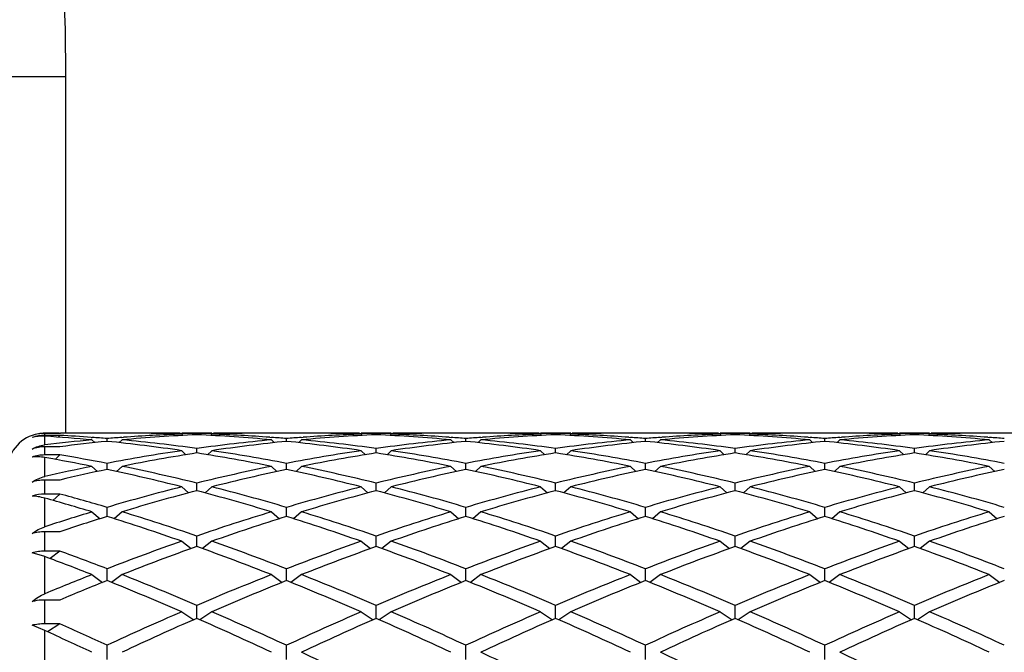
# Model space of a CAD drawing. Units: inches. Extents: x 0 to 11, y 0 to 8.5.
# Drawn here: x 7.5 to 7.9, y 5 to 5.2 of the extents above; entities that cross this region are included whole.
import ezdxf

# ---------------------------------------------------------------- set-up
doc = ezdxf.new("R2010")
doc.units = ezdxf.units.IN
doc.header["$LTSCALE"] = 0.605
doc.header["$MEASUREMENT"] = 0
doc.layers.get('0').update_dxf_attribs({"linetype": 'CONTINUOUS'})

msp = doc.modelspace()

# ---------------------------------------------------------------- linework, layer by layer
at = {"color": 7, "linetype": 'Continuous'}
for p, q in [((6.8874672164, 5.2102230117), (7.5444172164, 5.2102230117)), ((7.5444172164, 5.0772172806), (7.5444172164, 5.2102230117)), ((7.5421422164, 5.0771223683), (7.5365422164, 5.0771223683)), ((7.5365422164, 5.076384629100001), (7.5365422164, 5.0771223683)), ((7.5421422164, 5.076384629100001), (7.5365422164, 5.076384629100001)), ((7.5365422164, 5.0728162225), (7.5365422164, 5.0760599003)), ((7.5421422164, 5.076384629100001), (7.541483457000001, 5.0757286724)), ((7.5418384775, 5.0772230117), (7.5424047209, 5.0772227399)), ((7.5664209553, 5.0772230117), (7.5530384775, 5.0772230117)), ((7.553867211900001, 5.0756442111), (7.554198602300001, 5.0756199198)), ((7.565260526599999, 5.0756185422), (7.56592279, 5.0756682581)), ((7.5783088649, 5.0771032179), (7.5776190674, 5.0771153088)), ((7.5870053927, 5.0771483568), (7.587603920299999, 5.0771385311)), ((7.5987984664, 5.0772230117), (7.5875984664, 5.0772230117)), ((7.5875984664, 5.0768429296), (7.588082833200001, 5.076359497099999)), ((7.5931984664, 5.0766155816), (7.5931984664, 5.0770173337)), ((7.5987984664, 5.0768429296), (7.5983140996, 5.076359497099999)), ((7.5987930115, 5.0771372645), (7.59939154, 5.0771483572)), ((7.608777864299999, 5.0771167155), (7.6080880678, 5.0771032179)), ((7.6333584553, 5.0772230117), (7.6199759775, 5.0772230117)), ((7.6204741427, 5.075668257799999), (7.6211364051, 5.0756198972)), ((7.632198026599999, 5.0756185422), (7.63286029, 5.0756682581)), ((7.645246365, 5.0771032179), (7.6445565674, 5.0771153088)), ((7.6539428928, 5.0771483568), (7.654541420299999, 5.0771385311)), ((7.6657359664, 5.0772230117), (7.6545359664, 5.0772230117)), ((7.6545359664, 5.0768429296), (7.6550203332, 5.076359497099999)), ((7.660135966399999, 5.0766155816), (7.660135966399999, 5.0770173337)), ((7.6657359664, 5.0768429296), (7.6652515996, 5.076359497099999)), ((7.6657305115, 5.0771372645), (7.6663290401, 5.0771483572)), ((7.675715364299999, 5.0771167155), (7.6750255679, 5.0771032179)), ((7.7002959553, 5.0772230117), (7.6869134775, 5.0772230117)), ((7.6874116428, 5.075668257799999), (7.6880739051, 5.0756198972)), ((7.699135526599999, 5.0756185422), (7.69979779, 5.0756682581)), ((7.7121838651, 5.0771032179), (7.7114940674, 5.0771153088)), ((7.7208803929, 5.0771483568), (7.7214789203, 5.0771385311)), ((7.7326734664, 5.0772230117), (7.7214734664, 5.0772230117)), ((7.7214734664, 5.0768429296), (7.7219578332, 5.076359497099999)), ((7.7270734664, 5.0766155816), (7.7270734664, 5.0770173337)), ((7.7326734664, 5.0768429296), (7.7321890996, 5.076359497099999)), ((7.732668011499999, 5.0771372645), (7.7332665401, 5.0771483572)), ((7.742652864299999, 5.0771167155), (7.7419630679, 5.0771032179)), ((7.7672334553, 5.0772230117), (7.7538509775, 5.0772230117)), ((7.7543491429, 5.075668257799999), (7.7550114051, 5.0756198972)), ((7.7660730266, 5.0756185422), (7.76673529, 5.0756682581)), ((7.7791213651, 5.0771032179), (7.7784315674, 5.0771153088)), ((7.7878178929, 5.0771483568), (7.7884164203, 5.0771385311)), ((7.7996109664, 5.0772230117), (7.7884109664, 5.0772230117)), ((7.7884109664, 5.0768429296), (7.7888953332, 5.076359497099999)), ((7.7940109664, 5.0766155816), (7.7940109664, 5.0770173337)), ((7.7996109664, 5.0768429296), (7.7991265996, 5.076359497099999)), ((7.799605511499999, 5.0771372645), (7.80020404, 5.0771483572)), ((7.809590364299999, 5.0771167155), (7.808900567699999, 5.0771032179)), ((7.834170955299999, 5.0772230117), (7.8207884775, 5.0772230117)), ((7.8212866428, 5.075668257799999), (7.8219489051, 5.0756198972)), ((7.8330105266, 5.0756185422), (7.8336727899, 5.0756682581)), ((7.8460588651, 5.0771032179), (7.8453690674, 5.0771153088)), ((7.8547553929, 5.0771483568), (7.8553539203, 5.0771385311)), ((7.8665484664, 5.0772230117), (7.8553484664, 5.0772230117)), ((7.8553484664, 5.0768429296), (7.855832833200001, 5.076359497099999)), ((7.8609484664, 5.0766155816), (7.8609484664, 5.0770173337)), ((7.8665484664, 5.0768429296), (7.8660640996, 5.076359497099999)), ((7.8665430115, 5.0771372645), (7.86714154, 5.0771483572)), ((7.8765278643, 5.0771167155), (7.875838067799999, 5.0771032179)), ((7.901108455299999, 5.0772230117), (7.8877259775, 5.0772230117)), ((7.8882241429, 5.075668257799999), (7.8888864051, 5.0756198972)), ((7.5421422164, 5.072109538899999), (7.5365422164, 5.072109538899999)), ((7.5365422164, 5.0690720775), (7.5365422164, 5.072109538899999)), ((7.554129716399999, 5.0746968681), (7.555167534, 5.0736723551)), ((7.5597297164, 5.0741541162), (7.5597297164, 5.0751872364)), ((7.5653297164, 5.0746968681), (7.564290729600001, 5.0736712009)), ((7.6210672164, 5.0746968681), (7.6221062032, 5.0736712009)), ((7.6266672164, 5.0741541162), (7.6266672164, 5.0751872364)), ((7.6322672164, 5.0746968681), (7.6312282296, 5.0736712009)), ((7.6880047164, 5.0746968681), (7.6890437032, 5.0736712009)), ((7.693604716399999, 5.0741541162), (7.693604716399999, 5.0751872364)), ((7.6992047164, 5.0746968681), (7.6981657296, 5.0736712009)), ((7.7549422164, 5.0746968681), (7.7559812032, 5.0736712009)), ((7.7605422164, 5.0741541162), (7.7605422164, 5.0751872364)), ((7.7661422164, 5.0746968681), (7.7651032296, 5.0736712009)), ((7.8218797164, 5.0746968681), (7.822918703200001, 5.0736712009)), ((7.8274797164, 5.0741541162), (7.8274797164, 5.0751872364)), ((7.833079716399999, 5.0746968681), (7.8320407296, 5.0736712009)), ((7.8888172164, 5.0746968681), (7.889856203200001, 5.0736712009)), ((7.5421422164, 5.0690720775), (7.5365422164, 5.0690720775)), ((7.5421422164, 5.0690720775), (7.540436545099999, 5.067436960899999)), ((7.5875984664, 5.0706774355), (7.589152864, 5.0691746717)), ((7.5931984664, 5.0698244964), (7.5931984664, 5.0714790455)), ((7.5987984664, 5.0706774355), (7.5972440688, 5.0691746717)), ((7.6545359664, 5.0706774355), (7.656090364, 5.0691746717)), ((7.660135966399999, 5.0698244964), (7.660135966399999, 5.0714790455)), ((7.6657359664, 5.0706774355), (7.6641815688, 5.0691746717)), ((7.7214734664, 5.0706774355), (7.723027864, 5.0691746717)), ((7.7270734664, 5.0698244964), (7.7270734664, 5.0714790455)), ((7.7326734664, 5.0706774355), (7.7311190688, 5.0691746717)), ((7.7884109664, 5.0706774355), (7.789965364, 5.0691746717)), ((7.7940109664, 5.0698244964), (7.7940109664, 5.0714790455)), ((7.7996109664, 5.0706774355), (7.7980565688, 5.0691746717)), ((7.8553484664, 5.0706774355), (7.856902863999999, 5.0691746717)), ((7.8609484664, 5.0698244964), (7.8609484664, 5.0714790455)), ((7.8665484664, 5.0706774355), (7.8649940688, 5.0691746717)), ((7.5365422164, 5.0610300419), (7.5365422164, 5.0681252998)), ((7.554129716399999, 5.0648233412), (7.5561729708, 5.0629086617)), ((7.5597297164, 5.0636684169), (7.5597297164, 5.065928473)), ((7.5653297164, 5.0648233412), (7.5632860206, 5.0629082481)), ((7.6210672164, 5.0648233412), (7.6231109122, 5.0629082481)), ((7.6266672164, 5.0636684169), (7.6266672164, 5.065928473)), ((7.6322672164, 5.0648233412), (7.6302235206, 5.0629082481)), ((7.6880047164, 5.0648233412), (7.6900484122, 5.0629082481)), ((7.693604716399999, 5.0636684169), (7.693604716399999, 5.065928473)), ((7.6992047164, 5.0648233412), (7.697161020599999, 5.0629082481)), ((7.7549422164, 5.0648233412), (7.7569859122, 5.0629082481)), ((7.7605422164, 5.0636684169), (7.7605422164, 5.065928473)), ((7.7661422164, 5.0648233412), (7.764098520599999, 5.0629082481)), ((7.8218797164, 5.0648233412), (7.8239234122, 5.0629082481)), ((7.8274797164, 5.0636684169), (7.8274797164, 5.065928473)), ((7.833079716399999, 5.0648233412), (7.831036020599999, 5.0629082481)), ((7.8888172164, 5.0648233412), (7.8908609122, 5.0629082481)), ((7.5421422164, 5.059720696499999), (7.5365422164, 5.059720696499999)), ((7.5365422164, 5.054500240799999), (7.5365422164, 5.059720696499999)), ((7.5875984664, 5.0571909633), (7.590116223, 5.0549291611)), ((7.5931984664, 5.0557451906), (7.5931984664, 5.0585889738)), ((7.5987984664, 5.0571909633), (7.5962807098, 5.0549291611)), ((7.6545359664, 5.0571909633), (7.657053723, 5.0549291611)), ((7.660135966399999, 5.0557451906), (7.660135966399999, 5.0585889738)), ((7.6657359664, 5.0571909633), (7.6632182098, 5.0549291611)), ((7.7214734664, 5.0571909633), (7.723991223, 5.0549291611)), ((7.7270734664, 5.0557451906), (7.7270734664, 5.0585889738)), ((7.7326734664, 5.0571909633), (7.7301557098, 5.0549291611)), ((7.7884109664, 5.0571909633), (7.790928723, 5.0549291611)), ((7.7940109664, 5.0557451906), (7.7940109664, 5.0585889738)), ((7.7996109664, 5.0571909633), (7.7970932098, 5.0549291611)), ((7.8553484664, 5.0571909633), (7.857866222999999, 5.0549291611)), ((7.8609484664, 5.0557451906), (7.8609484664, 5.0585889738)), ((7.8665484664, 5.0571909633), (7.864030709800001, 5.0549291611)), ((7.5421422164, 5.054500240799999), (7.5365422164, 5.054500240799999)), ((7.5421422164, 5.054500240799999), (7.539479551499999, 5.0521446204)), ((7.5365422164, 5.042293627099999), (7.5365422164, 5.0529677982)), ((7.554129716399999, 5.0478538057), (7.5571172596, 5.0453115392)), ((7.5597297164, 5.0461311289), (7.5597297164, 5.0495312313)), ((7.5653297164, 5.0478538057), (7.562341920900001, 5.0453113245)), ((7.6210672164, 5.0478538057), (7.6240550119, 5.0453113245)), ((7.6266672164, 5.0461311289), (7.6266672164, 5.0495312313)), ((7.6322672164, 5.0478538057), (7.629279420900001, 5.0453113245)), ((7.6880047164, 5.0478538057), (7.6909925119, 5.0453113245)), ((7.693604716399999, 5.0461311289), (7.693604716399999, 5.0495312313)), ((7.6992047164, 5.0478538057), (7.6962169209, 5.0453113245)), ((7.7549422164, 5.0478538057), (7.757930011900001, 5.0453113245)), ((7.7605422164, 5.0461311289), (7.7605422164, 5.0495312313)), ((7.7661422164, 5.0478538057), (7.7631544209, 5.0453113245)), ((7.8218797164, 5.0478538057), (7.824867511900001, 5.0453113245)), ((7.8274797164, 5.0461311289), (7.8274797164, 5.0495312313)), ((7.833079716399999, 5.0478538057), (7.8300919209, 5.0453113245)), ((7.8888172164, 5.0478538057), (7.891805011900001, 5.0453113245)), ((7.5421422164, 5.0404319371), (7.5365422164, 5.0404319371)), ((7.5365422164, 5.033229106399999), (7.5365422164, 5.0404319371)), ((7.5931984664, 5.0349187777), (7.5931984664, 5.0388424766)), ((7.660135966399999, 5.0349187777), (7.660135966399999, 5.0388424766)), ((7.7270734664, 5.0349187777), (7.7270734664, 5.0388424766)), ((7.7940109664, 5.0349187777), (7.7940109664, 5.0388424766)), ((7.8609484664, 5.0349187777), (7.8609484664, 5.0388424766)), ((7.5875984664, 5.0369017904), (7.591059479099999, 5.034148985)), ((7.5987984664, 5.0369017904), (7.5953374537, 5.034148985)), ((7.6545359664, 5.0369017904), (7.6579969791, 5.034148985)), ((7.6657359664, 5.0369017904), (7.6622749537, 5.034148985)), ((7.7214734664, 5.0369017904), (7.7249344791, 5.034148985)), ((7.7326734664, 5.0369017904), (7.7292124537, 5.034148985)), ((7.7884109664, 5.0369017904), (7.7918719791, 5.034148985)), ((7.7996109664, 5.0369017904), (7.7961499537, 5.034148985)), ((7.8553484664, 5.0369017904), (7.8588094791, 5.034148985)), ((7.8665484664, 5.0369017904), (7.8630874537, 5.034148985)), ((7.5365422164, 5.03116989), (7.5317778425, 5.0325800444)), ((7.5421422164, 5.033229106399999), (7.5365422164, 5.033229106399999)), ((7.5421422164, 5.033229106399999), (7.5385349623, 5.0304272174)), ((7.5365422164, 5.017327007900001), (7.5365422164, 5.03116989)), ((7.554129716399999, 5.0244403913), (7.5580755103, 5.021551533899999)), ((7.5597297164, 5.0222161525), (7.5597297164, 5.0266256483)), ((7.5653297164, 5.0244403913), (7.561382909600001, 5.0215507923)), ((7.6210672164, 5.0244403913), (7.6250140232, 5.0215507923)), ((7.6266672164, 5.0222161525), (7.6266672164, 5.0266256483)), ((7.6322672164, 5.0244403913), (7.628320409600001, 5.0215507923)), ((7.6880047164, 5.0244403913), (7.6919515232, 5.0215507923)), ((7.693604716399999, 5.0222161525), (7.693604716399999, 5.0266256483)), ((7.6992047164, 5.0244403913), (7.6952579096, 5.0215507923)), ((7.7549422164, 5.0244403913), (7.758889023200001, 5.0215507923)), ((7.7605422164, 5.0222161525), (7.7605422164, 5.0266256483)), ((7.7661422164, 5.0244403913), (7.7621954096, 5.0215507923)), ((7.8218797164, 5.0244403913), (7.825826523200001, 5.0215507923)), ((7.8274797164, 5.0222161525), (7.8274797164, 5.0266256483)), ((7.833079716399999, 5.0244403913), (7.8291329096, 5.0215507923)), ((7.8888172164, 5.0244403913), (7.892764023200001, 5.0215507923)), ((7.5421422164, 5.0149845172), (7.5365422164, 5.0149845172)), ((7.5365422164, 5.0060761121), (7.5365422164, 5.0149845172)), ((7.5875984664, 5.0105896185), (7.5920540601, 5.0076407049)), ((7.5931984664, 5.0081456046), (7.5931984664, 5.012998401)), ((7.5987984664, 5.0105896185), (7.5943428727, 5.0076407049)), ((7.6545359664, 5.0105896185), (7.6589915601, 5.0076407049)), ((7.660135966399999, 5.0081456046), (7.660135966399999, 5.012998401)), ((7.6657359664, 5.0105896185), (7.661280372699999, 5.0076407049)), ((7.7214734664, 5.0105896185), (7.725929060099999, 5.0076407049)), ((7.7270734664, 5.0081456046), (7.7270734664, 5.012998401)), ((7.7326734664, 5.0105896185), (7.7282178727, 5.0076407049)), ((7.7884109664, 5.0105896185), (7.7928665601, 5.0076407049)), ((7.7940109664, 5.0081456046), (7.7940109664, 5.012998401)), ((7.7996109664, 5.0105896185), (7.7951553727, 5.0076407049)), ((7.8553484664, 5.0105896185), (7.8598040601, 5.0076407049)), ((7.8609484664, 5.0081456046), (7.8609484664, 5.012998401)), ((7.8665484664, 5.0105896185), (7.8620928727, 5.0076407049)), ((7.5421422164, 5.0060761121), (7.5365422164, 5.0060761121)), ((7.5421422164, 5.0060761121), (7.5375244162, 5.0031256155)), ((7.5365422164, 5.0035692564), (7.5317778425, 5.0055421973)), ((7.5365422164, 4.9870896376), (7.5365422164, 5.0035692564)), ((7.5597297164, 4.9928532463), (7.5597297164, 4.9980919725)), ((7.6266672164, 4.9928532463), (7.6266672164, 4.9980919725)), ((7.693604716399999, 4.9928532463), (7.693604716399999, 4.9980919725)), ((7.7605422164, 4.9928532463), (7.7605422164, 4.9980919725)), ((7.8274797164, 4.9928532463), (7.8274797164, 4.9980919725))]:
    msp.add_line(p, q, dxfattribs=at)
for centre, radius, start, end in [((6.8662922164, 5.2102230117), 0.678125, 0, 90), ((7.5365422164, 5.0632230117), 0.014, 105, 180), ((7.5366632535, 5.0636670321), 0.0135327417, 90.512461545, 111.1620367686), ((7.536542087000001, 5.0631163789), 0.0140059894, 89.99947084780001, 109.8864798982), ((7.536541274299999, 5.062333047), 0.0140515395, 90.00067505, 109.8157866014), ((7.541838604600001, 4.4873733892), 0.5898496225, 90.00001234140001, 90.51447819200001), ((7.498878225499999, 4.475924061600001), 0.6013165564999999, 84.72798695729999, 86.4088777436), ((7.553038773200001, 4.4872931911), 0.5899298206, 90.0000287174, 91.058366946), ((7.5104090246, 4.4806624795), 0.5965667397, 85.8224653123, 86.9508248527), ((7.5418382963, 4.4873642924), 0.5898587194, 89.45664156769999, 89.9449804797), ((7.510129144, 4.4766983503), 0.600540726, 85.26236212229999, 85.7916831048), ((7.6093640763, 4.476265923500001), 0.600974466, 94.2085330565, 94.73744305950002), ((7.6202894822, 4.4797361593), 0.5974937831, 92.59874369100002, 95.27774560959999), ((7.6089926047, 4.4814938338), 0.5957333758, 92.058064084, 94.1459376336), ((7.5664196324, 4.4871785438), 0.5900444676, 88.912422724, 89.9998715441), ((7.577621064500001, 4.4873806588), 0.5898423528, 90.0000106083, 90.538350197), ((7.5776202334, 4.4872623249), 0.5899606867, 89.08849401219999, 89.9999298975), ((7.5663914719, 4.4858740501), 0.5913492649000001, 87.94481544039999, 88.8452466446), ((7.577607790599999, 4.4865263452), 0.5906967723, 88.48757651359999, 89.0303597144), ((7.6087891422, 4.4865263452), 0.5906967721999999, 90.96964028549998, 91.5124234864), ((7.565974211499999, 4.477800776700001), 0.5994332183, 84.72658906229998, 87.3969216371), ((7.619998215599999, 4.4861326324), 0.5910905892, 91.1545563413, 92.0553815891), ((7.5774680892, 4.4826703868), 0.5945552922999999, 85.8519936373, 87.9440046574), ((7.608776699400001, 4.487262325), 0.5899606867, 90.00007010249999, 90.9115060002), ((7.6087758683, 4.4873806588), 0.5898423528, 89.46164979880001, 89.9999893917), ((7.6199762151, 4.4872928742), 0.5899301373, 90.00002307709998, 91.08768265469998), ((7.5770661598, 4.4766916487), 0.6005474447, 85.26236889750001, 85.7916549865), ((7.6763015763, 4.476265923500001), 0.600974466, 94.2085330565, 94.73744305950002), ((7.6872269822, 4.4797361593), 0.5974937831, 92.59874369100002, 95.27774560959999), ((7.6759301047, 4.4814938338), 0.5957333758, 92.058064084, 94.14593763290002), ((7.6333571324, 4.4871785438), 0.5900444676, 88.9124227241, 89.9998715441), ((7.6445585645, 4.4873806588), 0.5898423528, 90.0000106083, 90.53835019939999), ((7.6445577334, 4.487262325), 0.5899606866, 89.08849400550001, 89.9999298975), ((7.6333289719, 4.4858740501), 0.5913492649000001, 87.94481544039999, 88.8452466357), ((7.644545290599999, 4.4865263452), 0.5906967721999999, 88.4875765135, 89.03035971450001), ((7.6757266422, 4.4865263452), 0.5906967721999999, 90.96964028549998, 91.5124234864), ((7.632911711499999, 4.477800776700001), 0.5994332183, 84.72658906229998, 87.3969216371), ((7.6869357156, 4.4861326324), 0.5910905892, 91.1545563261, 92.0553815891), ((7.6444055892, 4.4826703868), 0.5945552924, 85.8519936269, 87.9440046574), ((7.675714199400001, 4.487262325), 0.5899606866, 90.00007010249999, 90.91150598879999), ((7.6757133683, 4.4873806588), 0.5898423528, 89.46164980290001, 89.9999893917), ((7.6869137151, 4.4872928741), 0.5899301373, 90.00002307720001, 91.08768265469998), ((7.6440036598, 4.4766916486), 0.6005474448, 85.2623688976, 85.7916549865), ((7.7432390763, 4.476265923500001), 0.600974466, 94.2085330565, 94.73744305950002), ((7.7541644822, 4.4797361593), 0.5974937831, 92.59874369100002, 95.27774560959999), ((7.742867604700001, 4.4814938338), 0.5957333758, 92.058064084, 94.14593762940002), ((7.7002946324, 4.4871785438), 0.5900444677000001, 88.9124227241, 89.9998715441), ((7.7114960645, 4.4873806588), 0.5898423528, 90.0000106083, 90.5383502023), ((7.7114952334, 4.487262325), 0.5899606866, 89.0884939968, 89.9999298975), ((7.700266471900001, 4.4858740501), 0.5913492649000001, 87.94481544039999, 88.84524662540002), ((7.7114827906, 4.4865263452), 0.5906967721999999, 88.48757651359999, 89.0303597144), ((7.742664142200001, 4.4865263452), 0.5906967721999999, 90.96964028549998, 91.5124234864), ((7.6998492115, 4.477800776700001), 0.5994332183, 84.72658906229998, 87.3969216371), ((7.7538732156, 4.4861326324), 0.5910905892, 91.1545563229, 92.0553815891), ((7.7113430892, 4.4826703868), 0.5945552924, 85.8519936242, 87.9440046574), ((7.742651699400001, 4.487262325), 0.5899606866, 90.00007010249999, 90.91150598610001), ((7.7426508683, 4.4873806588), 0.5898423528, 89.46164980379999, 89.9999893917), ((7.7538512151, 4.4872928742), 0.5899301372, 90.00002307709998, 91.08768265469998), ((7.7109411599, 4.4766916488), 0.6005474446, 85.26236889750001, 85.7916549865), ((7.8101765763, 4.476265923500001), 0.6009744659, 94.20853305640001, 94.73744305950002), ((7.8211019822, 4.4797361593), 0.5974937831, 92.59874369100002, 95.27774560959999), ((7.809805104700001, 4.4814938338), 0.5957333758, 92.058064084, 94.1459376301), ((7.7672321324, 4.4871785438), 0.5900444676, 88.912422724, 89.9998715442), ((7.7784335645, 4.4873806588), 0.5898423528, 90.0000106083, 90.5383502021), ((7.778432733400001, 4.487262325), 0.5899606866, 89.08849399649999, 89.9999298975), ((7.767203971900001, 4.4858740501), 0.5913492649000001, 87.94481544039999, 88.84524662629998), ((7.7784202906, 4.4865263452), 0.5906967721999999, 88.48757651359999, 89.03035971450001), ((7.809601642200001, 4.4865263452), 0.5906967721999999, 90.96964028549998, 91.5124234864), ((7.7667867115, 4.477800776700001), 0.5994332183, 84.72658906229998, 87.3969216371), ((7.8208107156, 4.4861326324), 0.5910905892, 91.1545563422, 92.0553815891), ((7.7782805892, 4.4826703868), 0.5945552924, 85.8519936246, 87.9440046574), ((7.8095891994, 4.487262325), 0.5899606866, 90.00007010249999, 90.9115060022), ((7.8095883683, 4.4873806588), 0.5898423528, 89.4616497984, 89.9999893916), ((7.8207887151, 4.4872928742), 0.5899301373, 90.00002307720001, 91.08768265469998), ((7.7778786598, 4.4766916487), 0.6005474447, 85.26236889750001, 85.7916549865), ((7.8771140763, 4.4762659234), 0.6009744661, 94.2085330565, 94.73744305950002), ((7.8880394822, 4.4797361593), 0.5974937831, 92.59874369100002, 95.27774560959999), ((7.8767426047, 4.4814938338), 0.5957333758, 92.058064084, 94.14593763499998), ((7.8341696324, 4.4871785438), 0.5900444676, 88.912422724, 89.9998715441), ((7.8453710645, 4.4873806588), 0.5898423528, 90.0000106083, 90.53835020260001), ((7.845370233400001, 4.487262325), 0.5899606866, 89.08849399569999, 89.9999298975), ((7.834141471900001, 4.4858740501), 0.5913492649000001, 87.94481544039999, 88.8452466243), ((7.8453577906, 4.4865263452), 0.5906967721999999, 88.48757651359999, 89.03035971450001), ((7.8765391422, 4.4865263452), 0.5906967721999999, 90.96964028549998, 91.5124234864), ((7.8337242115, 4.477800776700001), 0.5994332183, 84.72658906229998, 87.3969216371), ((7.887748215599999, 4.4861326324), 0.5910905892, 91.15455633629998, 92.0553815891), ((7.845218089199999, 4.4826703868), 0.5945552924, 85.85199362390001, 87.9440046574), ((7.8765266994, 4.487262325), 0.5899606866, 90.00007010249999, 90.9115059953), ((7.876525868300001, 4.4873806588), 0.5898423528, 89.4616498002, 89.9999893917), ((7.8877262151, 4.4872928742), 0.5899301373, 90.00002307709998, 91.08768265469998), ((7.844816159800001, 4.4766916487), 0.6005474447, 85.2623688976, 85.7916549865), ((7.5365393762, 5.0577751566), 0.0143343826, 89.9886475398, 109.4008856569), ((7.5380817892, 5.0601510588), 0.0127583955, 96.93084963910002, 97.37261372719999), ((7.6103500746, 4.4657549034), 0.6115317204, 95.27485976770001, 96.9321238206), ((7.6217538014, 4.4639240411), 0.6133739514000001, 95.803641563, 97.45762506720001), ((7.4969085547, 4.4571319784), 0.620211809, 81.5918296407, 84.1865493354), ((7.509021073, 4.4647308821), 0.6125595215, 82.1014704801, 84.7257230286), ((7.677757378200001, 4.4614266468), 0.6158848421, 95.28136270729999, 97.8914437841), ((7.6890409277, 4.4607188068), 0.6165981111, 95.80584591360002, 98.4157751103), ((7.5638460547, 4.4571319784), 0.620211809, 81.5918296407, 84.1865493354), ((7.575958572999999, 4.4647308821), 0.6125595215, 82.1014704801, 84.7257230286), ((7.744694878200001, 4.4614266468), 0.6158848421, 95.28136270719999, 97.8914437841), ((7.7559784277, 4.4607188068), 0.6165981111, 95.80584591360002, 98.4157751103), ((7.630783554700001, 4.4571319784), 0.620211809, 81.5918296407, 84.1865493354), ((7.642896072999999, 4.4647308821), 0.6125595215, 82.1014704801, 84.7257230286), ((7.811632378200001, 4.4614266468), 0.6158848421, 95.28136270719999, 97.8914437841), ((7.8229159277, 4.4607188068), 0.6165981111, 95.80584591360002, 98.4157751103), ((7.697721054700001, 4.4571319784), 0.620211809, 81.5918296407, 84.1865493354), ((7.709833572999999, 4.4647308821), 0.6125595215, 82.1014704801, 84.7257230286), ((7.8785698782, 4.4614266468), 0.6158848421, 95.28136270719999, 97.8914437841), ((7.889853427699999, 4.4607188068), 0.6165981111, 95.80584591360002, 98.4157751103), ((7.7646585547, 4.4571319784), 0.620211809, 81.5918296407, 84.1865493354), ((7.776771073, 4.4647308821), 0.6125595215, 82.1014704801, 84.7257230286), ((7.9455073782, 4.4614266468), 0.6158848421, 95.28136270719999, 97.8914437841), ((7.9567909277, 4.4607188068), 0.6165981111, 95.80584591360002, 98.4157751103), ((7.5365377676, 5.0545297527), 0.0145423255, 89.9824721288, 109.1059039202), ((7.4368351239, 4.4291411713), 0.6485377001, 79.0766908583, 80.6551531712), ((7.6823393276, 4.4305546121), 0.6470958661, 98.41889790870002, 100.9222485691), ((7.693724782599999, 4.4294864869), 0.6481806935, 98.9220135276, 101.4250147905), ((7.4917116723, 4.4241341805), 0.6536172102000001, 78.5853963075, 81.0675753744), ((7.5049174929, 4.4356007657), 0.6419782034, 79.06777183430002, 81.59108168800002), ((7.7492768276, 4.4305546121), 0.6470958661, 98.41889790870002, 100.9222485691), ((7.7606622826, 4.4294864869), 0.6481806935, 98.9220135276, 101.4250147905), ((7.5586491723, 4.4241341805), 0.6536172102000001, 78.5853963075, 81.0675753744), ((7.5718549929, 4.4356007657), 0.6419782034, 79.06777183430002, 81.5910816879), ((7.8162143276, 4.4305546121), 0.6470958661, 98.41889790870002, 100.9222485691), ((7.8275997826, 4.4294864869), 0.6481806935, 98.9220135276, 101.4250147905), ((7.6255866723, 4.4241341805), 0.6536172102000001, 78.5853963075, 81.0675753744), ((7.6387924929, 4.4356007657), 0.6419782034, 79.06777183430002, 81.59108168800002), ((7.8831518276, 4.4305546121), 0.6470958661, 98.41889790870002, 100.9222485691), ((7.8945372826, 4.4294864869), 0.6481806935, 98.9220135276, 101.4250147905), ((7.692524172300001, 4.4241341805), 0.6536172102000001, 78.5853963075, 81.0675753744), ((7.705729992899999, 4.4356007657), 0.6419782034, 79.06777183430002, 81.5910816879), ((7.9500893276, 4.4305546121), 0.6470958661, 98.41889790870002, 100.9222485691), ((7.9614747826, 4.4294864869), 0.6481806935, 98.9220135276, 101.4250147905), ((7.759461672300001, 4.4241341805), 0.6536172102000001, 78.5853963075, 81.0675753744), ((7.772667492899999, 4.4356007657), 0.6419782034, 79.06777183430002, 81.5910816879), ((7.423789738099999, 4.4190724064), 0.6587736939, 78.58859680479999, 80.1450141303), ((7.6892865171, 4.395504982), 0.6828282556999999, 101.4163312227, 102.9260681738), ((7.429767971, 4.39343146), 0.6849409062, 76.19576436089999, 78.58479750939999), ((7.758186154400001, 4.3864705273), 0.6920723541, 101.4275131226, 103.7919250072), ((7.496705471, 4.39343146), 0.6849409062, 76.19576436089999, 78.58479750939999), ((7.8251236544, 4.3864705273), 0.6920723541, 101.4275131226, 103.7919250072), ((7.563642971, 4.39343146), 0.6849409062, 76.19576436089999, 78.58479750939999), ((7.8920611544, 4.3864705273), 0.6920723541, 101.4275131226, 103.7919250072), ((7.630580471, 4.39343146), 0.6849409062, 76.19576436089999, 78.58479750939999), ((7.9589986544, 4.3864705273), 0.6920723541, 101.4275131226, 103.7919250071), ((7.697517971, 4.39343146), 0.6849409062, 76.19576436089999, 78.58479750939999), ((8.0259361544, 4.3864705273), 0.6920723541, 101.4275131226, 103.7919250072), ((7.7013482065, 4.3915872494), 0.6868397559999999, 101.8990842012, 103.402771291), ((7.4149801357, 4.3777007628), 0.7010734773999999, 75.7460549946, 78.0845235541), ((7.769719060599999, 4.3850051797), 0.6935759347, 101.9028352621, 104.2665861892), ((7.4819176357, 4.3777007628), 0.7010734773999999, 75.7460549946, 78.0845235541), ((7.8366565606, 4.3850051797), 0.6935759347, 101.9028352621, 104.2665861892), ((7.5488551357, 4.3777007628), 0.7010734773999999, 75.7460549946, 78.0845235541), ((7.9035940606, 4.3850051797), 0.6935759347, 101.9028352621, 104.2665861892), ((7.6157926357, 4.3777007628), 0.7010734773999999, 75.7460549946, 78.0845235541), ((7.9705315606, 4.3850051797), 0.6935759347, 101.9028352621, 104.2665861892), ((7.682730135700001, 4.3777007628), 0.7010734773999999, 75.7460549946, 78.0845235541), ((8.0374690606, 4.3850051797), 0.6935759347, 101.9028352621, 104.2665861892), ((7.5365329764, 5.0444916332), 0.015229066, 89.96523661650001, 108.1943161999), ((7.7731518273, 4.3275558231), 0.7528595404, 104.2684141997, 106.468130399), ((7.4157584636, 4.3367002879), 0.7433777344, 73.5178391203, 75.7456162809), ((7.8400893273, 4.3275558231), 0.7528595404, 104.2684141998, 106.468130399), ((7.4826959636, 4.3367002879), 0.7433777344, 73.5178391203, 75.7456162809), ((7.9070268273, 4.3275558231), 0.7528595404, 104.2684141997, 106.4681303991), ((7.5496334636, 4.3367002879), 0.7433777344, 73.5178391203, 75.7456162809), ((7.9739643273, 4.3275558231), 0.7528595404, 104.2684141998, 106.468130399), ((7.6165709636, 4.3367002879), 0.7433777344, 73.5178391203, 75.7456162809), ((8.0409018273, 4.3275558231), 0.7528595404, 104.2684141997, 106.468130399), ((7.6835084636, 4.3367002879), 0.7433777344, 73.5178391203, 75.7456162809), ((7.5365304074, 5.0388541494), 0.0156460958, 89.9567557373, 107.6832202295), ((7.3455109604, 4.324926698500001), 0.7556066467, 73.5304550148, 74.91631058509999), ((7.7848863067, 4.3256359892), 0.7548534101000001, 104.7108129251, 106.9094442187), ((7.3988077983, 4.3160908391), 0.7647720498, 73.1048149688, 75.2749278874), ((7.8518238067, 4.3256359892), 0.7548534101000001, 104.7108129251, 106.9094442187), ((7.465745298300001, 4.3160908391), 0.7647720498, 73.1048149688, 75.2749278874), ((7.9187613067, 4.3256359892), 0.7548534101000001, 104.7108129251, 106.9094442187), ((7.532682798300001, 4.3160908391), 0.7647720498999999, 73.1048149688, 75.2749278874), ((7.985698806699999, 4.3256359892), 0.7548534101000001, 104.7108129251, 106.9094442187), ((7.599620298300001, 4.3160908391), 0.7647720498999999, 73.1048149688, 75.2749278874), ((8.0526363067, 4.3256359892), 0.7548534101000001, 104.7108129251, 106.9094442187), ((7.6665577983, 4.3160908391), 0.7647720498999999, 73.1048149688, 75.2749278874), ((7.329194465900001, 4.3070799096), 0.7741717070999999, 73.10913963179999, 74.4647169751), ((7.7914777688, 4.2664981994), 0.8166092587999999, 106.8969164704, 108.1911347618), ((7.804799511000001, 4.2598686517), 0.8235702138, 107.311710444, 108.5979379529), ((7.307110681599999, 4.236636960799999), 0.8479959875, 70.6847574925, 72.66841126170002), ((7.326960380599999, 4.2630648994), 0.8201911775, 71.0583595111, 73.1045293638), ((7.8632323102, 4.2513260062), 0.832526557, 106.9106310566, 108.9264800686), ((7.8752369526, 4.248864144200001), 0.8351176974, 107.3162922836, 109.3305389622), ((7.3740481816, 4.236636960799999), 0.8479959875, 70.6847574925, 72.66841126170002), ((7.393897880599999, 4.2630648994), 0.8201911775, 71.0583595111, 73.1045293638), ((7.9301698102, 4.2513260062), 0.832526557, 106.9106310566, 108.9264800686), ((7.9421744526, 4.248864144200001), 0.8351176974, 107.3162922836, 109.3305389622), ((7.4409856816, 4.236636960799999), 0.8479959875, 70.6847574925, 72.66841126170002), ((7.4608353806, 4.2630648994), 0.8201911775, 71.0583595111, 73.1045293638), ((7.9971073102, 4.2513260062), 0.832526557, 106.9106310566, 108.9264800686), ((8.0091119526, 4.248864144200001), 0.8351176974, 107.3162922836, 109.3305389623), ((7.5079231816, 4.236636960799999), 0.8479959875, 70.6847574925, 72.66841126170002), ((7.5277728806, 4.2630648994), 0.8201911775, 71.0583595111, 73.1045293638), ((8.0640448102, 4.2513260062), 0.832526557, 106.9106310566, 108.9264800686), ((8.0760494526, 4.248864144200001), 0.8351176974, 107.3162922836, 109.3305389623), ((7.5748606816, 4.236636960799999), 0.8479959875, 70.6847574925, 72.66841126170002), ((7.5947103806, 4.2630648994), 0.8201911775, 71.0583595111, 73.1045293638), ((8.1309823102, 4.2513260062), 0.832526557, 106.9106310566, 108.9264800685), ((8.1429869526, 4.248864144200001), 0.8351176974, 107.3162922836, 109.3305389622), ((7.8973368123, 4.1539679448), 0.9356869234, 109.3311681803, 111.150073782), ((7.2945790191, 4.1689351187), 0.9197367098, 68.83415299, 70.6846050476), ((7.964274312300001, 4.1539679448), 0.9356869234, 109.3311681803, 111.150073782), ((7.361516519099999, 4.1689351187), 0.9197367098, 68.83415299, 70.6846050476), ((8.0312118123, 4.1539679448), 0.9356869234, 109.3311681803, 111.150073782), ((7.428454019099999, 4.1689351187), 0.9197367098, 68.83415299, 70.6846050476), ((8.0981493123, 4.1539679448), 0.9356869234, 109.3311681803, 111.150073782), ((7.4953915191, 4.1689351187), 0.9197367098, 68.8341529901, 70.6846050476), ((8.1650868123, 4.1539679448), 0.9356869234, 109.3311681803, 111.150073782), ((7.5623290191, 4.1689351187), 0.9197367098, 68.83415299, 70.6846050476), ((7.2204046107, 4.1495976897), 0.9403826706999999, 68.8483761103, 69.9930109234), ((7.909704834099999, 4.1508288052), 0.9390374993, 109.6974905787, 111.5142130275), ((7.2708295555, 4.1352365973), 0.9556933642000001, 68.5016192228, 70.28667717100001), ((7.976642334099999, 4.1508288052), 0.9390374993, 109.6974905787, 111.5142130275), ((7.3377670555, 4.1352365973), 0.9556933642000001, 68.5016192228, 70.28667717100001), ((8.043579834099999, 4.1508288052), 0.9390374993, 109.6974905787, 111.5142130275), ((7.4047045555, 4.1352365973), 0.9556933642000001, 68.5016192228, 70.28667717100001), ((8.110517334099999, 4.1508288052), 0.9390374993, 109.6974905787, 111.5142130275), ((7.471642055499999, 4.1352365973), 0.9556933642000001, 68.5016192228, 70.28667717100001), ((8.177454834099999, 4.1508288052), 0.9390374993, 109.6974905787, 111.5142130275), ((7.538579555499999, 4.1352365973), 0.9556933642000001, 68.5016192228, 70.28667717100001), ((7.1981590614, 4.1204606087), 0.9715423586, 68.506389732, 69.61694689939999), ((7.9362968693, 4.054251579100001), 1.0427454455, 111.4999803889, 112.5424263236), ((7.181011015299999, 4.0487119868), 1.048688125, 66.85555239210001, 68.50157273970001), ((8.013268457799999, 4.029512832), 1.06944035, 111.5143986355, 113.1284762327), ((7.2479485153, 4.0487119868), 1.0486881249, 66.85555239210001, 68.50157273970001), ((8.0802059578, 4.029512832), 1.06944035, 111.5143986355, 113.1284762327), ((7.3148860153, 4.0487119868), 1.048688125, 66.85555239210001, 68.50157273970001), ((8.1471434578, 4.029512832), 1.0694403499, 111.5143986355, 113.1284762327), ((7.3818235153, 4.0487119868), 1.0486881249, 66.85555239210001, 68.50157273970001), ((8.2140809578, 4.029512832), 1.06944035, 111.5143986355, 113.1284762327), ((7.4487610153, 4.0487119868), 1.048688125, 66.85555239210001, 68.50157273970001), ((8.2810184578, 4.0295128319), 1.06944035, 111.5143986355, 113.1284762327), ((7.951915121, 4.0434173658), 1.0544460929, 111.8350031619, 112.8683089247), ((7.1518981309, 4.005436528500001), 1.0955215729, 66.5648769445, 68.1442179351), ((8.0261361628, 4.0254816431), 1.0738040929, 111.8398100898, 113.4510950307), ((7.2188356309, 4.005436528500001), 1.0955215729, 66.5648769445, 68.1442179351), ((8.0930736628, 4.0254816431), 1.0738040929, 111.8398100898, 113.4510950307), ((7.2857731309, 4.005436528500001), 1.0955215729, 66.5648769445, 68.1442179351), ((8.1600111628, 4.0254816431), 1.0738040929, 111.8398100898, 113.4510950307), ((7.352710630900001, 4.005436528500001), 1.0955215729, 66.5648769445, 68.1442179351), ((8.2269486628, 4.0254816431), 1.0738040929, 111.8398100898, 113.4510950306), ((7.419648130900001, 4.005436528500001), 1.0955215729, 66.5648769445, 68.1442179351), ((8.2938861628, 4.0254816431), 1.0738040929, 111.8398100898, 113.4510950307), ((8.0831272837, 3.8682786599), 1.2451598832, 113.4509603194, 114.8564131013), ((7.114520303099999, 3.8933667177), 1.2176667646, 65.127719551, 66.5649070283), ((8.1500647837, 3.8682786599), 1.2451598833, 113.4509603194, 114.8564131013), ((7.181457803, 3.8933667177), 1.2176667646, 65.127719551, 66.5649070283), ((8.2170022837, 3.8682786599), 1.2451598833, 113.4509603194, 114.8564131013), ((7.248395303, 3.8933667177), 1.2176667646, 65.127719551, 66.5649070283), ((8.2839397837, 3.8682786599), 1.2451598832, 113.4509603194, 114.8564131013), ((7.315332803, 3.8933667177), 1.2176667646, 65.127719551, 66.5649070283), ((8.350877283700001, 3.8682786599), 1.2451598832, 113.4509603194, 114.8564131013), ((7.382270303099999, 3.8933667177), 1.2176667646, 65.127719551, 66.5649070283), ((7.025349347200001, 3.8443193819), 1.2715162484, 65.148353416, 66.0187117704), ((8.0967098319, 3.8629993979), 1.2509530865, 113.7346963625, 115.1367522512), ((7.077732848999999, 3.8366900119), 1.2798488603, 64.8790759629, 66.2494754234), ((8.1636473319, 3.8629993979), 1.2509530865, 113.7346963625, 115.1367522512), ((7.144670349, 3.8366900119), 1.2798488603, 64.879075963, 66.2494754234), ((8.2305848318, 3.8629993979), 1.2509530865, 113.7346963625, 115.1367522512), ((7.211607849, 3.8366900119), 1.2798488603, 64.879075963, 66.2494754234), ((8.2975223318, 3.8629993979), 1.2509530865, 113.7346963625, 115.1367522512), ((7.278545349, 3.8366900119), 1.2798488603, 64.8790759629, 66.2494754234), ((8.364459831900001, 3.8629993979), 1.2509530865, 113.7346963625, 115.1367522512), ((7.345482849, 3.8366900119), 1.2798488603, 64.879075963, 66.2494754234), ((7.0071035476, 3.8288976244), 1.288471477, 64.877541596, 65.7383361385), ((7.0190278139, 3.6875958271), 1.444517588, 63.65202829590001, 64.8791546712), ((7.0859653139, 3.6875958271), 1.444517588, 63.65202829590001, 64.8791546712), ((7.1529028139, 3.6875958271), 1.444517588, 63.65202829590001, 64.8791546712), ((7.2198403139, 3.6875958271), 1.444517588, 63.65202829590001, 64.8791546712)]:
    msp.add_arc(centre, radius, start, end, dxfattribs=at)
for points, knots in [([(7.5365422164, 5.0760599003), (7.535722860700001, 5.076111281499999), (7.5341113448, 5.0760778632), (7.5325293023, 5.0757690861), (7.5317778425, 5.0755525583)], [0, 0, 0, 0, 0.5121434499, 1, 1, 1, 1]), ([(7.5317778425, 5.0712955975), (7.532500057899999, 5.0716783263), (7.534016675599999, 5.0723288671), (7.5356273612, 5.072698232), (7.536444611699999, 5.0728039757)], [0, 0, 0, 0, 0.4979579629999999, 1, 1, 1, 1]), ([(7.5365422164, 5.0681252998), (7.5357293652, 5.0682664135), (7.5341388929, 5.0684330576), (7.5325401852, 5.0683654151), (7.5317778425, 5.0682710169)], [0, 0, 0, 0, 0.5178399293, 1, 1, 1, 1]), ([(7.5317778425, 5.0589592921), (7.5325091141, 5.0594366152), (7.534040823, 5.060276404200001), (7.535699026000001, 5.0608365594), (7.5365422164, 5.0610300419)], [0, 0, 0, 0, 0.5023478483, 1, 1, 1, 1]), ([(7.5365422164, 5.0529677982), (7.5357321175, 5.053192864700001), (7.5341557621, 5.053547822300001), (7.5325487868, 5.053726090500001), (7.5317778425, 5.0537609747)], [0, 0, 0, 0, 0.5214104188, 1, 1, 1, 1]), ([(7.5317778425, 5.0397523303), (7.532507075700001, 5.0402995753), (7.534028925499999, 5.0412850218), (7.535692747100001, 5.0420145308), (7.5365422164, 5.042293627099999)], [0, 0, 0, 0, 0.504870205, 1, 1, 1, 1]), ([(7.5365422164, 5.0404319371), (7.5357340159, 5.0404319371), (7.5341237009, 5.0403187037), (7.532545380299999, 5.039978248500001), (7.5317778425, 5.0397523303)], [0, 0, 0, 0, 0.5025196282, 1, 1, 1, 1]), ([(7.5365422164, 5.033229106399999), (7.535734193, 5.033229106399999), (7.5341258145, 5.0331211755), (7.5325465633, 5.0327961413), (7.5317778425, 5.0325800444)], [0, 0, 0, 0, 0.5029586302, 1, 1, 1, 1]), ([(7.5317778425, 5.0144128247), (7.5325076697, 5.0150107786), (7.534026427000001, 5.0161059445), (7.5356896299, 5.0169731706), (7.5365422164, 5.017327007900001)], [0, 0, 0, 0, 0.5054664187, 1, 1, 1, 1]), ([(7.5365422164, 5.0149845172), (7.5361374451, 5.0149845172), (7.534536219, 5.0149370319), (7.532939680499999, 5.0147004994), (7.5317778425, 5.0144128247)], [0, 0, 0, 0, 0.2527144586, 1, 1, 1, 1]), ([(7.5365422164, 5.0060761121), (7.5357347874, 5.0060761121), (7.534132929400001, 5.005987912), (7.532550645, 5.0057209013), (7.5317778425, 5.0055421973)], [0, 0, 0, 0, 0.5044462903, 1, 1, 1, 1])]:
    msp.add_open_spline(points, degree=3, knots=knots, dxfattribs=at)

doc.saveas('drawing.dxf')
